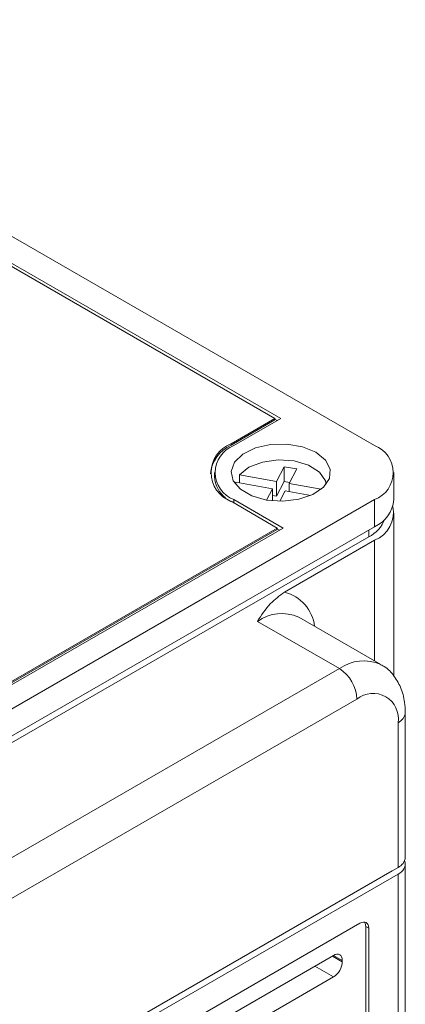
# Model space of a CAD drawing. Extents: x -1605 to -1081, y -996 to -250.
# Drawn here: x -1183 to -1162, y -664 to -611 of the extents above; entities that cross this region are included whole.
import ezdxf

# ---------------------------------------------------------------- set-up
doc = ezdxf.new("R2010")
doc.units = 0
doc.header["$MEASUREMENT"] = 0
doc.layers.get('0').update_dxf_attribs({"linetype": 'CONTINUOUS', "lineweight": 15})
doc.layers.add('DIM', color=7, linetype='CONTINUOUS', lineweight=9)

# ---------------------------------------------------------------- blocks, each defined once
blk = doc.blocks.new('1')
at = {"color": 7, "linetype": 'Continuous', "lineweight": 15}
for p, q in [((4704.668, 90.774), (4664.576, 113.919)), ((4699.577, 92.243), (4667.121, 110.98)), ((4667.121, 110.796), (4699.259, 92.243)), ((4699.259, 92.243), (4696.873, 90.866)), ((4699.259, 92.17), (4696.873, 90.792)), ((4699.577, 92.243), (4697.032, 90.774)), ((4699.259, 92.17), (4699.259, 92.243)), ((4699.386, 92.133), (4699.259, 92.207)), ((4696.873, 90.866), (4696.873, 90.792)), ((4699.757, 89.624), (4699.338, 88.829)), ((4700.446, 89.503), (4699.757, 89.624)), ((4699.757, 88.816), (4699.757, 89.624)), ((4700.446, 89.503), (4700.027, 88.708)), ((4695.977, 89.304), (4695.977, 89.084)), ((4697.34, 88.745), (4697.34, 89.18)), ((4699.338, 88.829), (4697.34, 89.18)), ((4699.338, 88.02), (4699.338, 88.829)), ((4705.723, 87.834), (4705.723, 89.304)), ((4697.109, 88.673), (4697.13, 88.782)), ((4697.13, 88.782), (4699.128, 88.431)), ((4699.128, 88.431), (4698.801, 87.811)), ((4699.128, 88.431), (4699.128, 87.767)), ((4699.757, 88.816), (4699.338, 88.02)), ((4699.519, 87.746), (4699.817, 88.31)), ((4700.056, 88.763), (4699.757, 88.816)), ((4699.817, 88.31), (4701.214, 88.064)), ((4701.776, 88.4), (4700.027, 88.708)), ((4700.027, 88.708), (4700.027, 88.273)), ((4646.12, 54.035), (4704.668, 87.835)), ((4697.032, 87.835), (4699.705, 86.292)), ((4699.338, 88.02), (4699.128, 88.057)), ((4704.668, 86.365), (4704.668, 87.835)), ((4696.873, 87.743), (4699.386, 86.292)), ((4705.723, 78.227), (4705.723, 87.1)), ((4646.12, 52.566), (4704.668, 86.365)), ((4699.386, 86.292), (4648.793, 57.085)), ((4648.793, 56.901), (4699.705, 86.292)), ((4699.386, 86.218), (4648.793, 57.011)), ((4699.386, 86.218), (4699.386, 86.292)), ((4699.386, 86.255), (4699.514, 86.181)), ((4680.552, 72.075), (4704.35, 85.814)), ((4699.779, 82.807), (4704.668, 85.63)), ((4705.009, 78.873), (4700.554, 81.444)), ((4702.759, 78.65), (4698.305, 81.221)), ((4651.848, 49.259), (4702.759, 78.65)), ((4703.714, 76.996), (4652.802, 47.606)), ((4706.337, 68.398), (4706.337, 76.261)), ((4705.941, 67.847), (4705.941, 75.71)), ((4706.337, 56.052), (4706.337, 68.03)), ((4628.301, 22.659), (4705.941, 67.479)), ((4705.623, 67.663), (4646.368, 33.456)), ((4646.807, 33.709), (4705.941, 67.847)), ((4705.941, 55.501), (4705.941, 67.479)), ((4703.873, 64.816), (4633.551, 24.22)), ((4704.19, 56.696), (4704.19, 64.629)), ((4704.35, 64.54), (4704.19, 64.629)), ((4704.35, 56.603), (4704.35, 64.54)), ((4702.44, 63.068), (4634.348, 23.759)), ((4702.917, 62.722), (4702.917, 62.792)), ((4634.348, 22.587), (4702.44, 61.895))]:
    blk.add_line(p, q, dxfattribs=at)
at = {"color": 8, "linetype": 'Continuous', "lineweight": 15}
for p, q in [((4697.032, 87.835), (4697.032, 87.651)), ((4704.35, 85.814), (4704.35, 86.181)), ((4704.668, 79.069), (4704.668, 85.63)), ((4705.623, 67.663), (4705.623, 67.663)), ((4702.379, 63.033), (4702.917, 62.722)), ((4702.917, 62.792), (4702.431, 63.063)), ((4702.44, 61.895), (4701.424, 62.482))]:
    blk.add_line(p, q, dxfattribs=at)
at = {"color": 7, "linetype": 'Continuous', "lineweight": 15, "flags": 128}
for points in [[(4701.486, 90.406), (4700.763, 90.705), (4699.911, 90.851), (4699.023, 90.83), (4698.195, 90.643), (4697.517, 90.312), (4697.062, 89.871), (4696.88, 89.369), (4696.99, 88.859), (4697.38, 88.399), (4698.008, 88.036), (4698.807, 87.81), (4699.689, 87.747), (4700.559, 87.852), (4701.322, 88.115), (4701.897, 88.506), (4702.22, 88.984), (4702.257, 89.497), (4702.003, 89.989), (4701.486, 90.406)], [(4697.34, 89.18), (4697.849, 89.592), (4698.575, 89.876), (4699.427, 89.996), (4700.298, 89.936), (4701.079, 89.705), (4701.671, 89.332), (4702, 88.862), (4702.046, 88.673)]]:
    blk.add_lwpolyline(points, dxfattribs=at)
at = {"color": 7, "linetype": 'Continuous', "lineweight": 15}
for centre, radius, start, end in [((4697.667, 89.04), 1.924, 114.3747, 174.3052), ((4697.465, 89.304), 1.67, 110.7835, 249.2165), ((4697.589, 89.304), 1.572, 110.7835, 249.2165), ((4704.111, 89.304), 1.572, 290.7835, 69.2165), ((4697.527, 89.162), 1.552, 182.8765, 232.4585), ((4703.921, 88.014), 1.811, 294.3748, 354.3051), ((4704.076, 87.141), 1.623, 291.3972, 11.5882), ((4703.6, 87.37), 1.727, 295.7278, 339.9732), ((4701.641, 76.902), 2.075, 2.6056, 57.3944), ((4704.583, 75.93), 1.376, 350.786, 129.2032), ((4705.661, 68.465), 0.679, 294.3742, 354.3061), ((4705.731, 68.036), 0.595, 290.6835, 17.4461)]:
    blk.add_arc(centre, radius, start, end, dxfattribs=at)
at = {"color": 8, "linetype": 'Continuous', "lineweight": 15}
for centre, radius, start, end in [((4699.22, 80.671), 2.209, 7.2676, 75.3328), ((4699.623, 79.381), 2.263, 65.6926, 125.6177), ((4704.078, 76.808), 2.265, 65.8026, 125.608), ((4705.661, 76.329), 0.679, 294.3755, 354.2913)]:
    blk.add_arc(centre, radius, start, end, dxfattribs=at)
at = {"color": 7, "linetype": 'Continuous', "lineweight": 15}
for centre, ratio, start_param, end_param in [((4703.873, 64.264), 0.577338, 5.497744, 7.068464), ((4703.712, 64.354), 0.577338, 5.497744, 6.053981), ((4702.44, 62.517), 0.577338, 5.497744, 7.068464), ((4702.44, 62.446), 0.577426, 3.926948, 5.497668)]:
    blk.add_ellipse(centre, major_axis=(0.337, 0.585), ratio=ratio, start_param=start_param, end_param=end_param, dxfattribs=at)
for points, knots in [([(4698.305, 81.221), (4698.306, 81.224), (4698.522, 81.551), (4698.866, 82.129), (4699.508, 82.606), (4699.779, 82.807)], [0, 0, 0, 0, 0.004059, 0.579988, 1, 1, 1, 1]), ([(4706.337, 76.261), (4706.329, 76.449), (4706.31, 76.928), (4706.118, 77.639), (4705.706, 78.309), (4705.31, 78.731), (4705.038, 78.842), (4704.998, 78.858)], [0, 0, 0, 0, 0.176929, 0.452288, 0.709222, 0.95781, 1, 1, 1, 1])]:
    blk.add_open_spline(points, degree=3, knots=knots, dxfattribs=at)

msp = doc.modelspace()

# ---------------------------------------------------------------- block references
at = {"layer": 'DIM'}
msp.add_blockref('1', (-5868.578, -724.852), dxfattribs=at)

doc.saveas('drawing.dxf')
